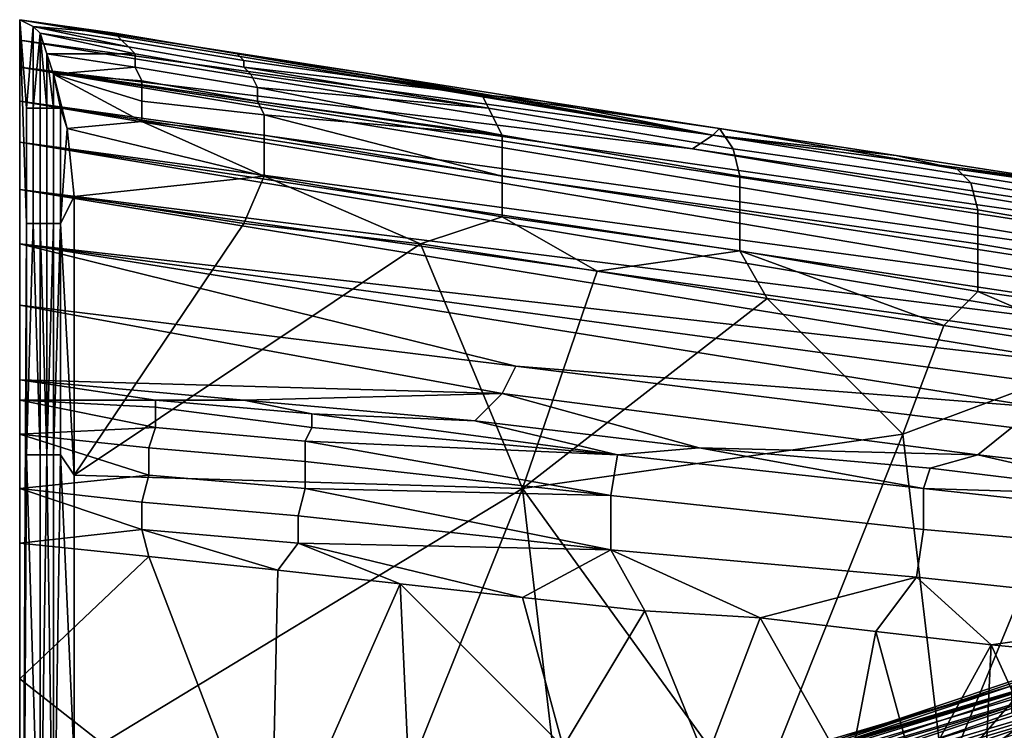
# Model space of a CAD drawing. Extents: x 0 to 0.0984, y 0 to 0.0469.
# Drawn here: x 0 to 0.0145, y 0.0364 to 0.0469 of the extents above; entities that cross this region are included whole.
import ezdxf

# ---------------------------------------------------------------- set-up
doc = ezdxf.new("R2010")
doc.units = 0
doc.layers.add('OBJETO_15', color=7, linetype='CONTINUOUS')
doc.layers.add('OBJETO_19', color=7, linetype='CONTINUOUS')

msp = doc.modelspace()

# ---------------------------------------------------------------- linework, layer by layer
at = {"layer": 'OBJETO_15'}
for points in [[(0.0146, 0.0371, -0.2706), (0.0146, 0.0371, -0.2631), (0.012, 0.0363, -0.2622), (0.0119, 0.0363, -0.2696)], [(0.0146, 0.0371, -0.278), (0.0146, 0.0371, -0.2706), (0.0119, 0.0363, -0.2696), (0.0119, 0.0362, -0.2771)], [(0.0146, 0.037, -0.2854), (0.0146, 0.0371, -0.278), (0.0119, 0.0362, -0.2771), (0.0119, 0.0362, -0.2845)], [(0.0147, 0.0372, -0.2483), (0.0148, 0.0372, -0.2408), (0.0121, 0.0363, -0.2399), (0.012, 0.0363, -0.2473)], [(0.0147, 0.0372, -0.2557), (0.0147, 0.0372, -0.2483), (0.012, 0.0363, -0.2473), (0.012, 0.0363, -0.2548)], [(0.0146, 0.0371, -0.2631), (0.0147, 0.0372, -0.2557), (0.012, 0.0363, -0.2548), (0.012, 0.0363, -0.2622)], [(0.0148, 0.0372, -0.2334), (0.0149, 0.0371, -0.226), (0.0122, 0.0363, -0.225), (0.0121, 0.0363, -0.2324)], [(0.0148, 0.0372, -0.2408), (0.0148, 0.0372, -0.2334), (0.0121, 0.0363, -0.2324), (0.0121, 0.0363, -0.2399)], [(0.0149, 0.0371, -0.226), (0.015, 0.0371, -0.2185), (0.0123, 0.0363, -0.2176), (0.0122, 0.0363, -0.225)], [(0.015, 0.0371, -0.2185), (0.015, 0.0371, -0.2111), (0.0124, 0.0363, -0.2101), (0.0123, 0.0363, -0.2176)], [(0.0151, 0.0371, -0.2037), (0.0152, 0.037, -0.1962), (0.0125, 0.0362, -0.1953), (0.0124, 0.0362, -0.2027)], [(0.015, 0.0371, -0.2111), (0.0151, 0.0371, -0.2037), (0.0124, 0.0362, -0.2027), (0.0124, 0.0363, -0.2101)], [(0.0146, 0.037, -0.2929), (0.0146, 0.037, -0.2854), (0.0119, 0.0362, -0.2845), (0.0119, 0.0362, -0.2919)], [(0.0146, 0.0369, -0.3003), (0.0146, 0.037, -0.2929), (0.0119, 0.0362, -0.2919), (0.0119, 0.0361, -0.2994)], [(0.0152, 0.037, -0.1962), (0.0153, 0.037, -0.1888), (0.0126, 0.0361, -0.1878), (0.0125, 0.0362, -0.1953)], [(0.0153, 0.037, -0.1888), (0.0154, 0.0369, -0.1814), (0.0128, 0.0361, -0.1804), (0.0126, 0.0361, -0.1878)], [(0.0146, 0.0369, -0.3077), (0.0146, 0.0369, -0.3003), (0.0119, 0.0361, -0.2994), (0.0119, 0.0361, -0.3068)], [(0.0146, 0.0368, -0.3152), (0.0146, 0.0369, -0.3077), (0.0119, 0.0361, -0.3068), (0.0119, 0.036, -0.3142)], [(0.0154, 0.0369, -0.1814), (0.0155, 0.0368, -0.1739), (0.0129, 0.036, -0.173), (0.0128, 0.0361, -0.1804)], [(0.0146, 0.0368, -0.3223), (0.0146, 0.0368, -0.3152), (0.0119, 0.036, -0.3142), (0.0119, 0.0359, -0.3214)], [(0.0146, 0.0367, -0.33), (0.0146, 0.0368, -0.3223), (0.0119, 0.0359, -0.3214), (0.012, 0.0358, -0.3291)], [(0.0147, 0.0366, -0.3375), (0.0146, 0.0367, -0.33), (0.012, 0.0358, -0.3291), (0.012, 0.0358, -0.3365)], [(0.0155, 0.0368, -0.1739), (0.0157, 0.0368, -0.1665), (0.013, 0.0359, -0.1655), (0.0129, 0.036, -0.173)], [(0.0157, 0.0368, -0.1665), (0.0158, 0.0367, -0.1591), (0.0132, 0.0358, -0.1581), (0.013, 0.0359, -0.1655)], [(0.0158, 0.0367, -0.1591), (0.016, 0.0366, -0.1516), (0.0133, 0.0357, -0.1507), (0.0132, 0.0358, -0.1581)], [(0.0147, 0.0365, -0.3449), (0.0147, 0.0366, -0.3375), (0.012, 0.0358, -0.3365), (0.012, 0.0357, -0.344)], [(0.016, 0.0366, -0.1516), (0.0161, 0.0365, -0.1442), (0.0135, 0.0356, -0.1432), (0.0133, 0.0357, -0.1507)], [(0.0147, 0.0364, -0.3523), (0.0147, 0.0365, -0.3449), (0.012, 0.0357, -0.344), (0.0121, 0.0356, -0.3514)], [(0.0161, 0.0365, -0.1442), (0.0163, 0.0364, -0.1368), (0.0136, 0.0355, -0.1358), (0.0135, 0.0356, -0.1432)]]:
    msp.add_3dface(points, dxfattribs=at)
at = {"layer": 'OBJETO_19'}
for points in [[(0.0001, 0.0439, 0.0436), (0, 0.0469, 0.0434), (0.0001, 0.0456, 0.0436)], [(0.0001, 0.0456, 0.0436), (0, 0.0469, 0.0434), (0.0002, 0.0468, 0.0438)], [(0, 0.0234, 0.0434), (0, 0.0469, 0.0434), (0.0001, 0.0439, 0.0436)], [(0, 0.0469, 0.0434), (0, 0.0351, 0.0408), (0, 0.035, 0.0382), (0, 0.0466, 0.0382)], [(0, 0.0351, 0.0408), (0, 0.0469, 0.0434), (0, 0.0234, 0.0434)], [(0, 0.0469, 0.0434), (0.0102, 0.0452, 0.0377), (0.0026, 0.0465, 0.0425)], [(0, 0.0469, 0.0434), (0, 0.0466, 0.0382), (0.0102, 0.0452, 0.0377)], [(0.0014, 0.0467, 0.0431), (0, 0.0469, 0.0434), (0.0026, 0.0465, 0.0425)], [(0.0002, 0.0468, 0.0438), (0, 0.0469, 0.0434), (0.0014, 0.0467, 0.0431)], [(0.0001, 0.0456, 0.0436), (0.0002, 0.0468, 0.0438), (0.0001, 0.0456, 0.0438)], [(0.0002, 0.0468, 0.0438), (0.0002, 0.0456, 0.044), (0.0001, 0.0456, 0.0438)], [(0.0003, 0.0467, 0.0443), (0.0002, 0.0456, 0.044), (0.0002, 0.0468, 0.0438)], [(0.0016, 0.0465, 0.0438), (0.0002, 0.0468, 0.0438), (0.0015, 0.0466, 0.0434)], [(0.0002, 0.0468, 0.0438), (0.0016, 0.0465, 0.0438), (0.0003, 0.0467, 0.0443)], [(0.0002, 0.0468, 0.0438), (0.0014, 0.0467, 0.0431), (0.0015, 0.0466, 0.0434)], [(0.0003, 0.0467, 0.0443), (0.0003, 0.0456, 0.0442), (0.0002, 0.0456, 0.044)], [(0.0004, 0.0456, 0.0446), (0.0003, 0.0456, 0.0444), (0.0003, 0.0467, 0.0443)], [(0.0003, 0.0467, 0.0443), (0.0004, 0.0464, 0.0447), (0.0004, 0.0456, 0.0446)], [(0.0003, 0.0456, 0.0444), (0.0003, 0.0456, 0.0442), (0.0003, 0.0467, 0.0443)], [(0.0017, 0.0464, 0.0441), (0.0004, 0.0464, 0.0447), (0.0003, 0.0467, 0.0443)], [(0.0003, 0.0467, 0.0443), (0.0016, 0.0465, 0.0438), (0.0017, 0.0464, 0.0441)], [(0.0032, 0.0464, 0.0426), (0.0033, 0.0463, 0.0429), (0.0015, 0.0466, 0.0434), (0.0014, 0.0467, 0.0431)], [(0.0032, 0.0464, 0.0426), (0.0014, 0.0467, 0.0431), (0.0026, 0.0465, 0.0425)], [(0, 0.0466, 0.0382), (0, 0.0349, 0.0356), (0, 0.0348, 0.033), (0, 0.0462, 0.033)], [(0, 0.0349, 0.0356), (0, 0.0466, 0.0382), (0, 0.035, 0.0382)], [(0, 0.0466, 0.0382), (0, 0.0462, 0.033), (0.0099, 0.045, 0.0353)], [(0, 0.0466, 0.0382), (0.0099, 0.045, 0.0353), (0.0102, 0.0452, 0.0377)], [(0.0033, 0.0463, 0.0429), (0.0033, 0.0462, 0.0432), (0.0016, 0.0465, 0.0438), (0.0015, 0.0466, 0.0434)], [(0.0004, 0.0456, 0.0446), (0.0004, 0.0464, 0.0447), (0.0005, 0.0456, 0.0448)], [(0.0005, 0.0456, 0.045), (0.0005, 0.0456, 0.0448), (0.0004, 0.0464, 0.0447)], [(0.0004, 0.0464, 0.0447), (0.0005, 0.0461, 0.0451), (0.0005, 0.0456, 0.045)], [(0.0017, 0.0464, 0.0441), (0.0017, 0.0462, 0.0443), (0.0004, 0.0464, 0.0447)], [(0.0004, 0.0464, 0.0447), (0.0017, 0.0462, 0.0443), (0.0005, 0.0461, 0.0451)], [(0.0033, 0.0462, 0.0432), (0.0034, 0.0461, 0.0435), (0.0017, 0.0464, 0.0441), (0.0016, 0.0465, 0.0438)], [(0.0034, 0.0461, 0.0435), (0.0035, 0.0459, 0.0438), (0.0017, 0.0462, 0.0443), (0.0017, 0.0464, 0.0441)], [(0.0052, 0.0461, 0.0417), (0.0026, 0.0465, 0.0425), (0.0102, 0.0452, 0.0377)], [(0.0026, 0.0465, 0.0425), (0.0052, 0.0461, 0.0417), (0.0032, 0.0464, 0.0426)], [(0.0032, 0.0464, 0.0426), (0.0068, 0.0458, 0.0417), (0.0033, 0.0463, 0.0429)], [(0.0032, 0.0464, 0.0426), (0.0052, 0.0461, 0.0417), (0.0068, 0.0458, 0.0417)], [(0.0033, 0.0462, 0.0432), (0.0033, 0.0463, 0.0429), (0.0068, 0.0458, 0.0417)], [(0, 0.0348, 0.033), (0, 0.0347, 0.0304), (0, 0.0462, 0.033)], [(0, 0.0462, 0.033), (0, 0.0347, 0.0304), (0, 0.0346, 0.0278), (0, 0.0457, 0.0278)], [(0.0099, 0.045, 0.0353), (0, 0.0462, 0.033), (0.0195, 0.0434, 0.0302)], [(0, 0.0462, 0.033), (0.0186, 0.0431, 0.0258), (0.019, 0.0433, 0.028)], [(0, 0.0462, 0.033), (0.019, 0.0433, 0.028), (0.0195, 0.0434, 0.0302)], [(0.0186, 0.0431, 0.0258), (0, 0.0462, 0.033), (0, 0.0457, 0.0278)], [(0.0018, 0.046, 0.0446), (0.0005, 0.0461, 0.0451), (0.0017, 0.0462, 0.0443)], [(0.0006, 0.0456, 0.0452), (0.0005, 0.0456, 0.045), (0.0005, 0.0461, 0.0451)], [(0.0007, 0.0453, 0.0456), (0.0006, 0.0456, 0.0452), (0.0005, 0.0461, 0.0451)], [(0.0018, 0.0457, 0.0448), (0.0018, 0.0454, 0.045), (0.0005, 0.0461, 0.0451)], [(0.0005, 0.0461, 0.0451), (0.0018, 0.046, 0.0446), (0.0018, 0.0457, 0.0448)], [(0.0005, 0.0461, 0.0451), (0.0018, 0.0454, 0.045), (0.0007, 0.0453, 0.0456)], [(0.0035, 0.0459, 0.0438), (0.0035, 0.0457, 0.044), (0.0018, 0.046, 0.0446), (0.0017, 0.0462, 0.0443)], [(0.0069, 0.0456, 0.0423), (0.0034, 0.0461, 0.0435), (0.0033, 0.0462, 0.0432)], [(0.0033, 0.0462, 0.0432), (0.0068, 0.0458, 0.0417), (0.0069, 0.0456, 0.0423)], [(0.0035, 0.0459, 0.0438), (0.0034, 0.0461, 0.0435), (0.0069, 0.0456, 0.0423)], [(0.0052, 0.0461, 0.0417), (0.0102, 0.0452, 0.0377), (0.0077, 0.0457, 0.0408)], [(0.0068, 0.0458, 0.0417), (0.0052, 0.0461, 0.0417), (0.0077, 0.0457, 0.0408)], [(0.0035, 0.0457, 0.044), (0.0036, 0.0455, 0.0443), (0.0018, 0.0457, 0.0448), (0.0018, 0.046, 0.0446)], [(0.0071, 0.0452, 0.0429), (0.0035, 0.0457, 0.044), (0.0035, 0.0459, 0.0438)], [(0.0035, 0.0459, 0.0438), (0.0069, 0.0456, 0.0423), (0.0071, 0.0452, 0.0429)], [(0.0103, 0.0453, 0.0406), (0.0105, 0.045, 0.0412), (0.0069, 0.0456, 0.0423), (0.0068, 0.0458, 0.0417)], [(0.0103, 0.0453, 0.0406), (0.0068, 0.0458, 0.0417), (0.0077, 0.0457, 0.0408)], [(0, 0.0457, 0.0278), (0, 0.0344, 0.0252), (0, 0.0343, 0.0226), (0, 0.0451, 0.0226)], [(0, 0.0344, 0.0252), (0, 0.0457, 0.0278), (0, 0.0346, 0.0278)], [(0, 0.0457, 0.0278), (0, 0.0451, 0.0226), (0.0177, 0.0427, 0.0214)], [(0.0177, 0.0427, 0.0214), (0.0181, 0.0429, 0.0236), (0, 0.0457, 0.0278)], [(0.0186, 0.0431, 0.0258), (0, 0.0457, 0.0278), (0.0181, 0.0429, 0.0236)], [(0.0036, 0.0455, 0.0443), (0.0036, 0.0452, 0.0445), (0.0018, 0.0454, 0.045), (0.0018, 0.0457, 0.0448)], [(0.0036, 0.0455, 0.0443), (0.0035, 0.0457, 0.044), (0.0071, 0.0452, 0.0429)], [(0.0103, 0.0453, 0.04), (0.0077, 0.0457, 0.0408), (0.0102, 0.0452, 0.0377)], [(0.0103, 0.0453, 0.0406), (0.0077, 0.0457, 0.0408), (0.0103, 0.0453, 0.04)], [(0.0002, 0.0439, 0.044), (0.0001, 0.0439, 0.0438), (0.0001, 0.0456, 0.0438), (0.0002, 0.0456, 0.044)], [(0.0001, 0.0439, 0.0438), (0.0001, 0.0439, 0.0436), (0.0001, 0.0456, 0.0436), (0.0001, 0.0456, 0.0438)], [(0.0003, 0.0439, 0.0442), (0.0002, 0.0439, 0.044), (0.0002, 0.0456, 0.044), (0.0003, 0.0456, 0.0442)], [(0.0004, 0.0439, 0.0446), (0.0003, 0.0439, 0.0444), (0.0003, 0.0456, 0.0444), (0.0004, 0.0456, 0.0446)], [(0.0003, 0.0439, 0.0444), (0.0003, 0.0439, 0.0442), (0.0003, 0.0456, 0.0442), (0.0003, 0.0456, 0.0444)], [(0.0005, 0.0439, 0.0448), (0.0004, 0.0439, 0.0446), (0.0004, 0.0456, 0.0446), (0.0005, 0.0456, 0.0448)], [(0.0005, 0.0439, 0.045), (0.0005, 0.0439, 0.0448), (0.0005, 0.0456, 0.0448), (0.0005, 0.0456, 0.045)], [(0.0006, 0.0439, 0.0452), (0.0005, 0.0439, 0.045), (0.0005, 0.0456, 0.045), (0.0006, 0.0456, 0.0452)], [(0.0006, 0.0456, 0.0452), (0.0007, 0.0453, 0.0456), (0.0006, 0.0439, 0.0454)], [(0.0006, 0.0439, 0.0454), (0.0006, 0.0439, 0.0452), (0.0006, 0.0456, 0.0452)], [(0.0105, 0.045, 0.0412), (0.0106, 0.0446, 0.0417), (0.0071, 0.0452, 0.0429), (0.0069, 0.0456, 0.0423)], [(0.0018, 0.0454, 0.045), (0.0036, 0.0446, 0.0447), (0.0007, 0.0453, 0.0456)], [(0.0036, 0.0446, 0.0447), (0.0018, 0.0454, 0.045), (0.0036, 0.0452, 0.0445)], [(0.0071, 0.0446, 0.0433), (0.0036, 0.0452, 0.0445), (0.0036, 0.0455, 0.0443)], [(0.0036, 0.0455, 0.0443), (0.0071, 0.0452, 0.0429), (0.0071, 0.0446, 0.0433)], [(0.0008, 0.0443, 0.0457), (0.0006, 0.0439, 0.0454), (0.0007, 0.0453, 0.0456)], [(0.0007, 0.0453, 0.0456), (0.0036, 0.0446, 0.0447), (0.0008, 0.0443, 0.0457)], [(0.0129, 0.0449, 0.0391), (0.0103, 0.0453, 0.04), (0.0102, 0.0452, 0.0377)], [(0.0138, 0.0447, 0.0394), (0.014, 0.0445, 0.0401), (0.0105, 0.045, 0.0412), (0.0103, 0.0453, 0.0406)], [(0.0129, 0.0449, 0.0391), (0.0138, 0.0447, 0.0394), (0.0103, 0.0453, 0.0406)], [(0.0103, 0.0453, 0.0406), (0.0103, 0.0453, 0.04), (0.0129, 0.0449, 0.0391)], [(0, 0.0451, 0.0226), (0, 0.0343, 0.0226), (0, 0.0444, 0.0174)], [(0.0168, 0.0423, 0.017), (0, 0.0451, 0.0226), (0, 0.0444, 0.0174)], [(0.0172, 0.0425, 0.0192), (0.0177, 0.0427, 0.0214), (0, 0.0451, 0.0226)], [(0.0168, 0.0423, 0.017), (0.0172, 0.0425, 0.0192), (0, 0.0451, 0.0226)], [(0.0071, 0.0446, 0.0433), (0.0071, 0.044, 0.0436), (0.0036, 0.0446, 0.0447), (0.0036, 0.0452, 0.0445)], [(0.0106, 0.0446, 0.0417), (0.0106, 0.0441, 0.0422), (0.0071, 0.0446, 0.0433), (0.0071, 0.0452, 0.0429)], [(0.0203, 0.0436, 0.0347), (0.0102, 0.0452, 0.0377), (0.0099, 0.045, 0.0353), (0.0199, 0.0435, 0.0324)], [(0.0102, 0.0452, 0.0377), (0.0155, 0.0445, 0.0383), (0.0129, 0.0449, 0.0391)], [(0.0102, 0.0452, 0.0377), (0.0203, 0.0436, 0.0347), (0.0155, 0.0445, 0.0383)], [(0.0099, 0.045, 0.0353), (0.0195, 0.0434, 0.0302), (0.0199, 0.0435, 0.0324)], [(0.014, 0.0445, 0.0401), (0.0141, 0.0441, 0.0406), (0.0106, 0.0446, 0.0417), (0.0105, 0.045, 0.0412)], [(0.0138, 0.0447, 0.0394), (0.0129, 0.0449, 0.0391), (0.0155, 0.0445, 0.0383)], [(0.0173, 0.0442, 0.0383), (0.0175, 0.0439, 0.0389), (0.014, 0.0445, 0.0401), (0.0138, 0.0447, 0.0394)], [(0.0173, 0.0442, 0.0383), (0.0138, 0.0447, 0.0394), (0.0155, 0.0445, 0.0383)], [(0.0033, 0.0439, 0.0449), (0.0008, 0.0443, 0.0457), (0.0036, 0.0446, 0.0447)], [(0.0059, 0.0436, 0.0441), (0.0033, 0.0439, 0.0449), (0.0036, 0.0446, 0.0447)], [(0.0036, 0.0446, 0.0447), (0.0071, 0.044, 0.0436), (0.0059, 0.0436, 0.0441)], [(0.0106, 0.0441, 0.0422), (0.0106, 0.0435, 0.0425), (0.0071, 0.044, 0.0436), (0.0071, 0.0446, 0.0433)], [(0.0141, 0.0441, 0.0406), (0.0141, 0.0436, 0.041), (0.0106, 0.0441, 0.0422), (0.0106, 0.0446, 0.0417)], [(0.0175, 0.0439, 0.0389), (0.0176, 0.0435, 0.0395), (0.0141, 0.0441, 0.0406), (0.014, 0.0445, 0.0401)], [(0, 0.0234, 0.0122), (0, 0.0436, 0.0122), (0, 0.0444, 0.0174)], [(0, 0.0444, 0.0174), (0, 0.0343, 0.0226), (0, 0.0234, 0.0226)], [(0, 0.0444, 0.0174), (0, 0.0234, 0.0226), (0, 0.0234, 0.0122)], [(0, 0.0436, 0.0122), (0.0159, 0.0418, 0.0126), (0, 0.0444, 0.0174)], [(0.0163, 0.0421, 0.0148), (0.0168, 0.0423, 0.017), (0, 0.0444, 0.0174)], [(0.0159, 0.0418, 0.0126), (0.0163, 0.0421, 0.0148), (0, 0.0444, 0.0174)], [(0.0006, 0.0439, 0.0454), (0.0008, 0.0443, 0.0457), (0.0008, 0.0402, 0.0457)], [(0.0008, 0.0402, 0.0457), (0.0008, 0.0443, 0.0457), (0.0033, 0.0439, 0.0449)], [(0.0141, 0.0436, 0.041), (0.0141, 0.0429, 0.0413), (0.0106, 0.0435, 0.0425), (0.0106, 0.0441, 0.0422)], [(0.0176, 0.0435, 0.0395), (0.0177, 0.043, 0.0399), (0.0141, 0.0436, 0.041), (0.0141, 0.0441, 0.0406)], [(0.0059, 0.0436, 0.0441), (0.0071, 0.044, 0.0436), (0.0085, 0.0432, 0.0432)], [(0.0071, 0.044, 0.0436), (0.0106, 0.0435, 0.0425), (0.0085, 0.0432, 0.0432)], [(0, 0.0234, 0.0434), (0.0001, 0.0439, 0.0436), (0.0001, 0.0405, 0.0438)], [(0.0001, 0.0439, 0.0438), (0.0002, 0.0439, 0.044), (0.0001, 0.0405, 0.0438)], [(0.0001, 0.0405, 0.0438), (0.0002, 0.0439, 0.044), (0.0003, 0.0405, 0.0442)], [(0.0001, 0.0405, 0.0438), (0.0001, 0.0439, 0.0436), (0.0001, 0.0439, 0.0438)], [(0.0003, 0.0439, 0.0442), (0.0003, 0.0405, 0.0442), (0.0002, 0.0439, 0.044)], [(0.0004, 0.0439, 0.0446), (0.0004, 0.0405, 0.0446), (0.0003, 0.0439, 0.0444)], [(0.0003, 0.0439, 0.0442), (0.0003, 0.0439, 0.0444), (0.0003, 0.0405, 0.0442)], [(0.0003, 0.0405, 0.0442), (0.0003, 0.0439, 0.0444), (0.0004, 0.0405, 0.0446)], [(0.0004, 0.0439, 0.0446), (0.0005, 0.0439, 0.0448), (0.0004, 0.0405, 0.0446)], [(0.0004, 0.0405, 0.0446), (0.0005, 0.0439, 0.0448), (0.0005, 0.0405, 0.045)], [(0.0005, 0.0439, 0.045), (0.0005, 0.0405, 0.045), (0.0005, 0.0439, 0.0448)], [(0.0005, 0.0439, 0.045), (0.0006, 0.0439, 0.0452), (0.0005, 0.0405, 0.045)], [(0.0005, 0.0405, 0.045), (0.0006, 0.0439, 0.0452), (0.0006, 0.0405, 0.0454)], [(0.0006, 0.0439, 0.0454), (0.0006, 0.0405, 0.0454), (0.0006, 0.0439, 0.0452)], [(0.0006, 0.0405, 0.0454), (0.0006, 0.0439, 0.0454), (0.0008, 0.0402, 0.0457)], [(0.0008, 0.0402, 0.0457), (0.0033, 0.0439, 0.0449), (0.0059, 0.0436, 0.0441)], [(0, 0.0436, 0.0122), (0, 0.0234, 0.0122), (0, 0.0234, 0.0071), (0, 0.0427, 0.0071)], [(0.0073, 0.0418, 0.0066), (0, 0.0436, 0.0122), (0, 0.0427, 0.0071)], [(0.0073, 0.0418, 0.0066), (0.015, 0.0412, 0.0082), (0, 0.0436, 0.0122)], [(0.015, 0.0412, 0.0082), (0.0155, 0.0415, 0.0104), (0, 0.0436, 0.0122)], [(0.0155, 0.0415, 0.0104), (0.0159, 0.0418, 0.0126), (0, 0.0436, 0.0122)], [(0.0059, 0.0436, 0.0441), (0.0074, 0.04, 0.0436), (0.0008, 0.0402, 0.0457)], [(0.0085, 0.0432, 0.0432), (0.0074, 0.04, 0.0436), (0.0059, 0.0436, 0.0441)], [(0.0106, 0.0435, 0.0425), (0.011, 0.0428, 0.0424), (0.0085, 0.0432, 0.0432)], [(0.0106, 0.0435, 0.0425), (0.0136, 0.0424, 0.0416), (0.011, 0.0428, 0.0424)], [(0.0106, 0.0435, 0.0425), (0.0141, 0.0429, 0.0413), (0.0136, 0.0424, 0.0416)], [(0.0177, 0.043, 0.0399), (0.0177, 0.0424, 0.0402), (0.0141, 0.0429, 0.0413), (0.0141, 0.0436, 0.041)], [(0.011, 0.0428, 0.0424), (0.0074, 0.04, 0.0436), (0.0085, 0.0432, 0.0432)], [(0.0141, 0.0429, 0.0413), (0.0162, 0.042, 0.0407), (0.0136, 0.0424, 0.0416)], [(0.0141, 0.0429, 0.0413), (0.0177, 0.0424, 0.0402), (0.0162, 0.042, 0.0407)], [(0.0074, 0.04, 0.0436), (0.011, 0.0428, 0.0424), (0.013, 0.0408, 0.0418)], [(0.013, 0.0408, 0.0418), (0.011, 0.0428, 0.0424), (0.0136, 0.0424, 0.0416)], [(0, 0.0427, 0.0071), (0, 0.0234, 0.0071), (0, 0.0234, 0.002), (0, 0.0416, 0.002)], [(0.0073, 0.0418, 0.0066), (0, 0.0427, 0.0071), (0.0071, 0.0414, 0.0042)], [(0, 0.0427, 0.0071), (0, 0.0416, 0.002), (0.0071, 0.0414, 0.0042)], [(0.0136, 0.0424, 0.0416), (0.0162, 0.042, 0.0407), (0.013, 0.0408, 0.0418)], [(0.013, 0.0408, 0.0418), (0.0162, 0.042, 0.0407), (0.0136, 0.0357, 0.0416)], [(0.0162, 0.042, 0.0407), (0.0187, 0.0416, 0.0399), (0.0136, 0.0357, 0.0416)], [(0.0146, 0.0409, 0.0061), (0.0073, 0.0418, 0.0066), (0.0071, 0.0414, 0.0042), (0.0141, 0.0405, 0.0039)], [(0.0146, 0.0409, 0.0061), (0.015, 0.0412, 0.0082), (0.0073, 0.0418, 0.0066)], [(0, 0.0416, 0.002), (0, 0.0234, 0.002), (0, 0.0367, 0.0017)], [(0, 0.0393, 0.0017), (0, 0.0413, 0.0012), (0, 0.0416, 0.002)], [(0, 0.0416, 0.002), (0, 0.0367, 0.0017), (0, 0.0393, 0.0017)], [(0.002, 0.0413, 0.0017), (0.0033, 0.0413, 0.002), (0, 0.0416, 0.002)], [(0.002, 0.0413, 0.0017), (0, 0.0416, 0.002), (0, 0.0413, 0.0012)], [(0.0033, 0.0413, 0.002), (0.0071, 0.0414, 0.0042), (0, 0.0416, 0.002)], [(0.0136, 0.0357, 0.0416), (0.0187, 0.0416, 0.0399), (0.0213, 0.0412, 0.0391)], [(0.0071, 0.0414, 0.0042), (0.0033, 0.0413, 0.002), (0.0067, 0.041, 0.002)], [(0.01, 0.0406, 0.002), (0.0071, 0.0414, 0.0042), (0.0067, 0.041, 0.002)], [(0.0141, 0.0405, 0.0039), (0.0071, 0.0414, 0.0042), (0.01, 0.0406, 0.002)], [(0, 0.0413, 0.0012), (0, 0.0393, 0.0017), (0, 0.0393, 0.0013)], [(0, 0.0393, 0.001), (0, 0.0408, 0.0006), (0, 0.0413, 0.0012)], [(0, 0.0393, 0.0013), (0, 0.0393, 0.001), (0, 0.0413, 0.0012)], [(0, 0.0413, 0.0012), (0.002, 0.0412, 0.0013), (0.002, 0.0413, 0.0017)], [(0.002, 0.0412, 0.0013), (0, 0.0413, 0.0012), (0.002, 0.0409, 0.0009)], [(0, 0.0408, 0.0006), (0.002, 0.0409, 0.0009), (0, 0.0413, 0.0012)], [(0.0043, 0.0409, 0.0013), (0.0043, 0.0411, 0.0017), (0.002, 0.0413, 0.0017), (0.002, 0.0412, 0.0013)], [(0.0033, 0.0413, 0.002), (0.002, 0.0413, 0.0017), (0.0043, 0.0411, 0.0017)], [(0.0042, 0.0407, 0.0009), (0.0043, 0.0409, 0.0013), (0.002, 0.0412, 0.0013), (0.002, 0.0409, 0.0009)], [(0.0067, 0.041, 0.002), (0.0033, 0.0413, 0.002), (0.0043, 0.0411, 0.0017)], [(0.0213, 0.0412, 0.0391), (0.0248, 0.0373, 0.0379), (0.0136, 0.0357, 0.0416)], [(0.0067, 0.041, 0.002), (0.0043, 0.0411, 0.0017), (0.0088, 0.0405, 0.0013)], [(0.0043, 0.0409, 0.0013), (0.0088, 0.0405, 0.0013), (0.0043, 0.0411, 0.0017)], [(0.0019, 0.0406, 0.0006), (0.002, 0.0409, 0.0009), (0, 0.0408, 0.0006)], [(0.0042, 0.0404, 0.0006), (0.0042, 0.0407, 0.0009), (0.002, 0.0409, 0.0009), (0.0019, 0.0406, 0.0006)], [(0.0088, 0.0405, 0.0013), (0.0043, 0.0409, 0.0013), (0.0042, 0.0407, 0.0009)], [(0.0067, 0.041, 0.002), (0.0088, 0.0405, 0.0013), (0.01, 0.0406, 0.002)], [(0.0218, 0.04, 0.0055), (0.0146, 0.0409, 0.0061), (0.0141, 0.0405, 0.0039), (0.0212, 0.0397, 0.0035)], [(0, 0.0408, 0.0006), (0, 0.0393, 0.001), (0, 0.0393, 0.0007)], [(0, 0.0393, 0.0007), (0, 0.0393, 0.0003), (0, 0.0408, 0.0006)], [(0, 0.0393, 0.0003), (0, 0.04, 0.0001), (0, 0.0408, 0.0006)], [(0, 0.0408, 0.0006), (0.0019, 0.0402, 0.0003), (0.0019, 0.0406, 0.0006)], [(0, 0.04, 0.0001), (0.0019, 0.0402, 0.0003), (0, 0.0408, 0.0006)], [(0.0108, 0.0353, 0.0425), (0.0074, 0.04, 0.0436), (0.013, 0.0408, 0.0418)], [(0.013, 0.0408, 0.0418), (0.0136, 0.0357, 0.0416), (0.0108, 0.0353, 0.0425)], [(0.0042, 0.04, 0.0003), (0.0042, 0.0404, 0.0006), (0.0019, 0.0406, 0.0006), (0.0019, 0.0402, 0.0003)], [(0.0042, 0.0407, 0.0009), (0.0042, 0.0404, 0.0006), (0.0087, 0.0399, 0.0006)], [(0.0042, 0.0407, 0.0009), (0.0087, 0.0399, 0.0006), (0.0088, 0.0405, 0.0013)], [(0.0088, 0.0405, 0.0013), (0.0133, 0.04, 0.0013), (0.01, 0.0406, 0.002)], [(0.0134, 0.0403, 0.002), (0.01, 0.0406, 0.002), (0.0133, 0.04, 0.0013)], [(0.0141, 0.0405, 0.0039), (0.01, 0.0406, 0.002), (0.0134, 0.0403, 0.002)], [(0.0003, 0.0337, 0.0442), (0, 0.0234, 0.0434), (0.0001, 0.0405, 0.0438)], [(0.0003, 0.0405, 0.0442), (0.0003, 0.0337, 0.0442), (0.0001, 0.0405, 0.0438)], [(0.0003, 0.0405, 0.0442), (0.0004, 0.0405, 0.0446), (0.0003, 0.0337, 0.0442)], [(0.0003, 0.0337, 0.0442), (0.0004, 0.0405, 0.0446), (0.0005, 0.0337, 0.045)], [(0.0005, 0.0405, 0.045), (0.0005, 0.0337, 0.045), (0.0004, 0.0405, 0.0446)], [(0.0005, 0.0405, 0.045), (0.0006, 0.0405, 0.0454), (0.0005, 0.0337, 0.045)], [(0.0008, 0.036, 0.0457), (0.0005, 0.0337, 0.045), (0.0006, 0.0405, 0.0454)], [(0.0008, 0.0402, 0.0457), (0.0008, 0.036, 0.0457), (0.0006, 0.0405, 0.0454)], [(0.0133, 0.0394, 0.0006), (0.0133, 0.04, 0.0013), (0.0088, 0.0405, 0.0013), (0.0087, 0.0399, 0.0006)], [(0.0167, 0.0399, 0.0021), (0.0141, 0.0405, 0.0039), (0.0134, 0.0403, 0.002)], [(0.0212, 0.0397, 0.0035), (0.0141, 0.0405, 0.0039), (0.0167, 0.0399, 0.0021)], [(0.0087, 0.0399, 0.0006), (0.0042, 0.0404, 0.0006), (0.0042, 0.04, 0.0003)], [(0.0134, 0.0403, 0.002), (0.0133, 0.04, 0.0013), (0.0167, 0.0399, 0.0021)], [(0.0019, 0.0402, 0.0003), (0, 0.04, 0.0001), (0.0018, 0.0398, 0.0001)], [(0.0008, 0.0402, 0.0457), (0.0074, 0.04, 0.0436), (0.0008, 0.036, 0.0457)], [(0.0041, 0.0396, 0.0001), (0.0042, 0.04, 0.0003), (0.0019, 0.0402, 0.0003), (0.0018, 0.0398, 0.0001)], [(0, 0.0392), (0, 0.04, 0.0001), (0, 0.0393, 0.0003)], [(0, 0.0392), (0.0018, 0.0394), (0, 0.04, 0.0001)], [(0, 0.04, 0.0001), (0.0018, 0.0394), (0.0018, 0.0398, 0.0001)], [(0.0074, 0.04, 0.0436), (0.0052, 0.0345, 0.0443), (0.0008, 0.036, 0.0457)], [(0.0042, 0.04, 0.0003), (0.0041, 0.0396, 0.0001), (0.0087, 0.0391, 0.0001)], [(0.0042, 0.04, 0.0003), (0.0087, 0.0391, 0.0001), (0.0087, 0.0399, 0.0006)], [(0.0074, 0.04, 0.0436), (0.008, 0.0349, 0.0434), (0.0052, 0.0345, 0.0443)], [(0.0108, 0.0353, 0.0425), (0.008, 0.0349, 0.0434), (0.0074, 0.04, 0.0436)], [(0.0178, 0.039, 0.0006), (0.0179, 0.0395, 0.0013), (0.0133, 0.04, 0.0013), (0.0133, 0.0394, 0.0006)], [(0.0133, 0.04, 0.0013), (0.0179, 0.0395, 0.0013), (0.0167, 0.0399, 0.0021)], [(0.0132, 0.0387, 0.0001), (0.0133, 0.0394, 0.0006), (0.0087, 0.0399, 0.0006), (0.0087, 0.0391, 0.0001)], [(0.0041, 0.0392), (0.0041, 0.0396, 0.0001), (0.0018, 0.0398, 0.0001), (0.0018, 0.0394)], [(0.0041, 0.0396, 0.0001), (0.0041, 0.0392), (0.0087, 0.0391, 0.0001)], [(0, 0.0392), (0.0019, 0.039), (0.0018, 0.0394)], [(0, 0.0393, 0.0017), (0, 0.0367, 0.0017), (0, 0.0367, 0.0013), (0, 0.0393, 0.0013)], [(0, 0.0393, 0.001), (0, 0.0367, 0.001), (0, 0.0367, 0.0007), (0, 0.0393, 0.0007)], [(0, 0.0393, 0.0013), (0, 0.0367, 0.0013), (0, 0.0367, 0.001), (0, 0.0393, 0.001)], [(0, 0.0393, 0.0007), (0, 0.0367, 0.0007), (0, 0.0367, 0.0003), (0, 0.0393, 0.0003)], [(0, 0.0372), (0, 0.0392), (0, 0.0393, 0.0003), (0, 0.0367, 0.0003)], [(0.0041, 0.0392), (0.0018, 0.0394), (0.0038, 0.0388)], [(0.0018, 0.0394), (0.0019, 0.039), (0.0038, 0.0388)], [(0.0178, 0.0382, 0.0001), (0.0178, 0.039, 0.0006), (0.0133, 0.0394, 0.0006), (0.0132, 0.0387, 0.0001)], [(0.0019, 0.039), (0, 0.0392), (0, 0.0372)], [(0.0056, 0.0386), (0.0041, 0.0392), (0.0038, 0.0388)], [(0.0087, 0.0391, 0.0001), (0.0041, 0.0392), (0.0074, 0.0384)], [(0.0056, 0.0386), (0.0074, 0.0384), (0.0041, 0.0392)], [(0, 0.0372), (0.0037, 0.0343), (0.0019, 0.039)], [(0.0019, 0.039), (0.0037, 0.0343), (0.0038, 0.0388)], [(0.0092, 0.0382), (0.0087, 0.0391, 0.0001), (0.0074, 0.0384)], [(0.0087, 0.0391, 0.0001), (0.0109, 0.0381), (0.0132, 0.0387, 0.0001)], [(0.0092, 0.0382), (0.0109, 0.0381), (0.0087, 0.0391, 0.0001)], [(0.0056, 0.0386), (0.0038, 0.0388), (0.0037, 0.0343)], [(0.0126, 0.0379), (0.0132, 0.0387, 0.0001), (0.0109, 0.0381)], [(0.0132, 0.0387, 0.0001), (0.0126, 0.0379), (0.0143, 0.0377)], [(0.0178, 0.0382, 0.0001), (0.0132, 0.0387, 0.0001), (0.0143, 0.0377)], [(0.0037, 0.0343), (0.0058, 0.0342), (0.0056, 0.0386)], [(0.008, 0.0362), (0.0056, 0.0386), (0.0058, 0.0342)], [(0.008, 0.0362), (0.0074, 0.0384), (0.0056, 0.0386)], [(0.0074, 0.0384), (0.008, 0.0362), (0.0092, 0.0382)], [(0.008, 0.0362), (0.0101, 0.036), (0.0092, 0.0382)], [(0.0101, 0.036), (0.0109, 0.0381), (0.0092, 0.0382)], [(0.0175, 0.0374), (0.0178, 0.0382, 0.0001), (0.0143, 0.0377)], [(0.0109, 0.0381), (0.0101, 0.036), (0.0122, 0.0358)], [(0.0126, 0.0379), (0.0109, 0.0381), (0.0122, 0.0358)], [(0.0122, 0.0358), (0.0132, 0.0357), (0.0126, 0.0379)], [(0.0126, 0.0379), (0.0132, 0.0357), (0.0143, 0.0377)], [(0.0132, 0.0357), (0.0142, 0.0356), (0.0143, 0.0377)], [(0.0153, 0.0355), (0.0143, 0.0377), (0.0142, 0.0356)], [(0.0175, 0.0374), (0.0143, 0.0377), (0.0153, 0.0355)], [(0.0136, 0.0357, 0.0416), (0.0248, 0.0373, 0.0379), (0.0202, 0.0365, 0.0394)], [(0, 0.0352), (0, 0.0372), (0, 0.0367, 0.0003)], [(0, 0.0352), (0.0037, 0.0343), (0, 0.0372)], [(0, 0.0314, 0.0007), (0, 0.0367, 0.0007), (0, 0.0367, 0.001)], [(0, 0.0367, 0.001), (0, 0.0367, 0.0013), (0, 0.0314, 0.0013)], [(0, 0.0367, 0.001), (0, 0.0314, 0.0013), (0, 0.0314, 0.0007)], [(0, 0.0234, 0.002), (0, 0.0314, 0.0013), (0, 0.0367, 0.0017)], [(0, 0.0367, 0.0017), (0, 0.0314, 0.0013), (0, 0.0367, 0.0013)], [(0, 0.0367, 0.0007), (0, 0.0314, 0.0007), (0, 0.0367, 0.0003)], [(0, 0.0367, 0.0003), (0, 0.0333), (0, 0.0352)], [(0, 0.0333), (0, 0.0367, 0.0003), (0, 0.0314, 0.0007)], [(0.0136, 0.0357, 0.0416), (0.0202, 0.0365, 0.0394), (0.0193, 0.0364, 0.0397)]]:
    msp.add_3dface(points, dxfattribs=at)

doc.saveas('drawing.dxf')
